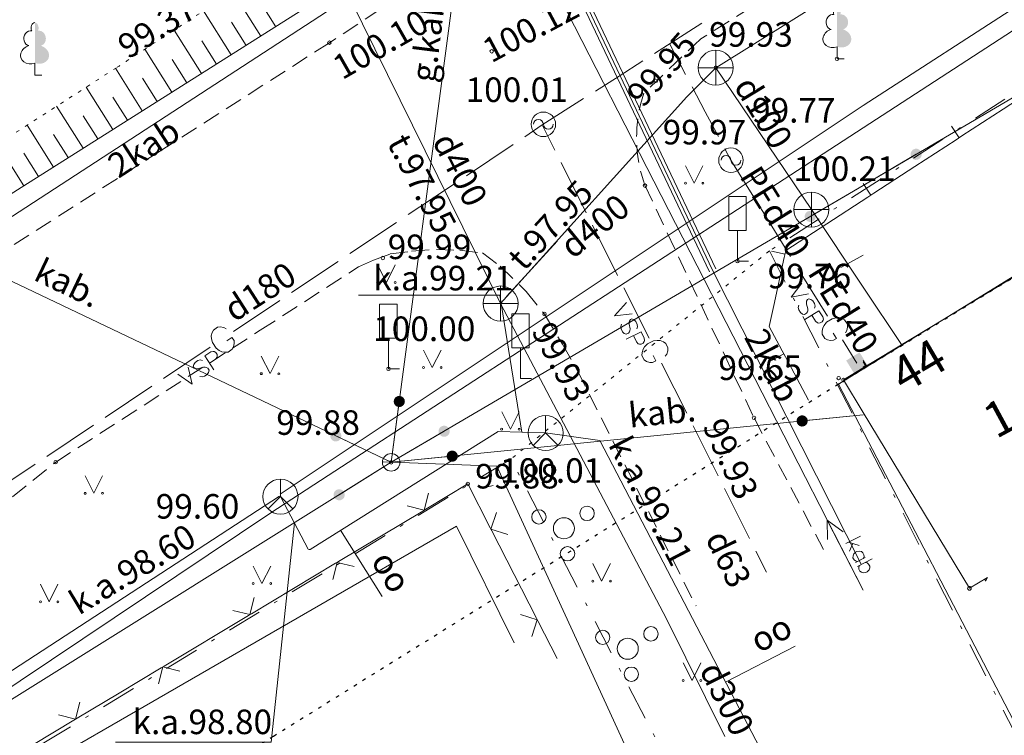
# Model space of a CAD drawing. Units: metres. Extents: x 551504 to 553035, y 334085 to 334802.
# Drawn here: x 551976 to 552004, y 334325 to 334345 of the extents above; entities that cross this region are included whole.
import ezdxf
from ezdxf.enums import TextEntityAlignment as Align

# ---------------------------------------------------------------- set-up
doc = ezdxf.new("R2010")
doc.units = ezdxf.units.M
doc.header["$MEASUREMENT"] = 0
for name, pattern in [('1', [0.2, 0, -0.2]), ('2', [0.75, 0.5, -0.25]), ('4', [2, 1, -0.5, 0, -0.5])]:
    doc.linetypes.add(name, pattern=pattern)
for name, color, linetype, lineweight in [('AIZSARGJOSLAS', 230, 'CONTINUOUS', 0), ('AUGSTUMI', 250, 'CONTINUOUS', 0), ('CELAZIM', 2, 'CONTINUOUS', 0), ('CELI', 145, 'CONTINUOUS', 0), ('EKAS', 7, 'CONTINUOUS', 0), ('EKAS_ADR', 7, 'CONTINUOUS', 0), ('EKAS_TEKST', 7, 'CONTINUOUS', 0), ('ELEKTRO_VIRSZ', 242, 'CONTINUOUS', 0), ('GAZE', 1, 'CONTINUOUS', 0), ('GAZE_VIRSZ', 1, 'CONTINUOUS', 0), ('KOKI', 3, 'CONTINUOUS', 0), ('NOGAZES', 24, 'CONTINUOUS', 0), ('ROB_TOPO', 231, 'CONTINUOUS', 0), ('ROB_UZM', 121, 'CONTINUOUS', 0), ('SAKARI_VIRSZ', 5, 'CONTINUOUS', 0), ('SK', 42, 'KANALIZACIJA', 0), ('SK_VIRSZ', 42, 'CONTINUOUS', 0), ('TEL_KAB', 5, 'TEL_KAB', 0), ('TEL_KAN', 5, 'TEL_KAN', 0), ('TER_SIMB', 72, 'CONTINUOUS', 0), ('ZEMSPR', 21, 'EL_KAB_ZEMSPR', 0), ('ZOGI', 214, 'CONTINUOUS', 0)]:
    doc.layers.add(name, color=color, linetype=linetype, lineweight=lineweight)
doc.styles.add('ltype', font='Romlatsw.shx', dxfattribs={"height": 0.75})
doc.styles.add('ltype2', font='ARIAL.TTF', dxfattribs={"height": 0.75})
doc.styles.add('Style-Romlatcw', font='Romlatcw.shx')
doc.styles.add('Style-Romlatsw', font='Romlatsw.shx')
doc.linetypes.add('EL_KAB_ZEMSPR', pattern='A,2,-0.4,[".",ltype2,S=0,R=0,X=-0.093,Y=-0.04],-0.5,2', length=4.9)
doc.linetypes.add('KANALIZACIJA', pattern='A,7.5,["K",ltype,S=1,R=0,X=0.025,Y=-0.375],-0.8,7.5', length=15.8)
doc.linetypes.add('KOKU_RINDA', pattern='A,0,[7,NEW_ST.shx,S=0.5,R=0,X=-0.25,Y=0],-2', length=2)
doc.linetypes.add('KRUMU_RINDA', pattern='A,0,[7,NEW_ST.shx,S=0.4,R=0,X=0.2884,Y=0],-1.75,[".",ltype2,S=1.36,R=0,X=-0.206,Y=-0.056],-0.75', length=2.5)
doc.linetypes.add('TEL_KAB', pattern='A,2,[".",ltype2,S=3,R=0,X=-0.093,Y=-0.056],2,-1', length=5)
doc.linetypes.add('TEL_KAN', pattern='A,5,["/",ltype,S=0,R=0,X=0.07,Y=-0.375],-1,5', length=11)

# ---------------------------------------------------------------- blocks, each defined once
blk = doc.blocks.new('KRUMS')
at = {"layer": 'KOKI', "color": 3, "linetype": 'Continuous', "lineweight": 0}
for centre, radius in [((0.661, 0.425), 0.207), ((-0.714, 0.324), 0.204), ((0, 0), 0.301), ((0.103, -0.727), 0.205)]:
    blk.add_circle(centre, radius, dxfattribs=at)
blk = doc.blocks.new('KRUMS_1')
at = {"layer": 'KOKI', "color": 3, "linetype": 'Continuous', "lineweight": 0}
for centre, radius in [((0.661, 0.425), 0.207), ((-0.714, 0.324), 0.204), ((0, 0), 0.301), ((0.103, -0.728), 0.205)]:
    blk.add_circle(centre, radius, dxfattribs=at)
blk = doc.blocks.new('CZIME_1')
at = {"layer": 'CELAZIM', "color": 2, "linetype": 'Continuous', "lineweight": 0}
for p, q in [((0.246, 1.847), (-0.254, 1.847)), ((-0.254, 0.878), (-0.254, 1.847)), ((0.246, 0.878), (0.246, 1.847)), ((0.246, 0.878), (-0.254, 0.878)), ((0, 0.878), (0, 0)), ((0, 0), (0.315, 0))]:
    blk.add_line(p, q, dxfattribs=at)
blk = doc.blocks.new('LAPUKO_1')
at = {"layer": 'KOKI', "linetype": 'Continuous', "lineweight": 0}
h = blk.add_hatch(color=3, dxfattribs=at)
edge = h.paths.add_edge_path()
edge.add_line((0, 1.5), (0, 0.347))
edge.add_ellipse((0.09, 0.593), major_axis=(-0.307, 0.095), ratio=0.814445, start_angle=87.7296, end_angle=270)
edge.add_ellipse((0.128, 1.055), major_axis=(0.039, -0.212), ratio=0.861323, start_angle=0, end_angle=180)
edge.add_line((0.09, 1.268), (0.089, 1.269))
edge.add_ellipse((0, 1.35), major_axis=(0, -0.15), ratio=0.707107, start_angle=57.0494, end_angle=179.7836)
at = {"layer": 'KOKI', "color": 3, "linetype": 'Continuous', "lineweight": 0}
for p, q in [((0, 0.347), (0, 0)), ((0, 0), (0.2, 0))]:
    blk.add_line(p, q, dxfattribs=at)
at = {"layer": 'KOKI', "color": 3, "linetype": 'Continuous', "lineweight": 0, "extrusion": (0, 0, -1)}
for centre, major_axis, ratio, start_param, end_param in [((0, 1.35), (0, -0.15), 0.707107, 0.995701, 3.137816), ((-0.128, 1.055), (-0.039, -0.212), 0.861323, 0, 3.141593)]:
    blk.add_ellipse(centre, major_axis=major_axis, ratio=ratio, start_param=start_param, end_param=end_param, dxfattribs=at)
at = {"layer": 'KOKI', "color": 3, "linetype": 'Continuous', "lineweight": 0}
blk.add_ellipse((-0.09, 0.593), major_axis=(0.307, 0.095), ratio=0.814445, start_param=1.570796, end_param=4.752015, dxfattribs=at)
blk = doc.blocks.new('PKT_2')
at = {"layer": 'AUGSTUMI', "color": 254, "linetype": 'Continuous', "lineweight": 13}
blk.add_circle((0, 0), 0.05, dxfattribs=at)
blk = doc.blocks.new('KNAKA_1')
at = {"layer": 'SK_VIRSZ', "color": 32, "linetype": 'Continuous', "lineweight": 13}
for p, q in [((0, -0.5), (0, 0.5)), ((-0.5, 0), (0.5, 0))]:
    blk.add_line(p, q, dxfattribs=at)
blk.add_circle((0, 0), 0.5, dxfattribs=at)
blk = doc.blocks.new('GZSKAP')
at = {"layer": 'GAZE_VIRSZ', "color": 1, "linetype": 'Continuous', "lineweight": 0}
for points in [[(0.223, -0.22), (-0.224, -0.22), (0.223, 0.22), (-0.224, 0.22)], [(0.201, -0.197), (-0.201, -0.197), (0.201, 0.197), (-0.201, 0.197)]]:
    blk.add_solid(points, dxfattribs=at)
blk = doc.blocks.new('TELAKA_1')
at = {"layer": 'SAKARI_VIRSZ', "color": 5, "linetype": 'Continuous', "lineweight": 13}
blk.add_line((0, 0), (0.354, -0.354), dxfattribs=at)
blk.add_lwpolyline([(0, 0.5), (0, 0), (-0.354, -0.354)], dxfattribs=at)
blk.add_circle((0, 0), 0.5, dxfattribs=at)
blk = doc.blocks.new('GZVENT')
at = {"layer": 'GAZE_VIRSZ', "color": 1, "linetype": 'Continuous', "lineweight": 13}
blk.add_circle((0, 0), 0.35, dxfattribs=at)
for centre, start, end in [((-0.14, 0), 0, 180), ((0.14, 0), 180, 0)]:
    blk.add_arc(centre, 0.14, start, end, dxfattribs=at)
blk = doc.blocks.new('TELKST')
at = {"layer": 'SAKARI_VIRSZ', "color": 92, "linetype": 'Continuous', "lineweight": 0}
blk.add_circle((0, 0), 0.25, dxfattribs=at)
blk = doc.blocks.new('KNAKA')
at = {"layer": 'SK_VIRSZ', "color": 32, "linetype": 'Continuous', "lineweight": 13}
for p, q in [((0, -0.5), (0, 0.5)), ((-0.5, 0), (0.5, 0))]:
    blk.add_line(p, q, dxfattribs=at)
blk.add_circle((0, 0), 0.5, dxfattribs=at)
blk = doc.blocks.new('PKT_7')
at = {"layer": 'AUGSTUMI', "color": 254, "linetype": 'Continuous', "lineweight": 13}
blk.add_circle((0, 0), 0.0534, dxfattribs=at)

msp = doc.modelspace()

# ---------------------------------------------------------------- hatches: boundary and pattern name
at = {"layer": 'TEL_KAB', "linetype": 'Continuous', "lineweight": 0}
h = msp.add_hatch(color=92, dxfattribs=at)
edge = h.paths.add_edge_path()
edge.add_arc((552001.51, 334341.269), 0.16, 214.9232, 574.9232)
h = msp.add_hatch(color=92, dxfattribs=at)
edge = h.paths.add_edge_path()
edge.add_arc((551998.491, 334339.498), 0.16, 214.9232, 574.9232)
h = msp.add_hatch(color=92, dxfattribs=at)
edge = h.paths.add_edge_path()
edge.add_arc((551986.764, 334334.219), 0.16, 86.9598, 446.9598)
h = msp.add_hatch(color=92, dxfattribs=at)
edge = h.paths.add_edge_path()
edge.add_arc((551998.259, 334333.663), 0.16, 190.2706, 550.2706)
h = msp.add_hatch(color=92, dxfattribs=at)
edge = h.paths.add_edge_path()
edge.add_arc((551984.954, 334333.237), 0.16, 159.0303, 519.0303)
h = msp.add_hatch(color=92, dxfattribs=at)
edge = h.paths.add_edge_path()
edge.add_arc((551988.044, 334333.369), 0.16, 214.9232, 574.9232)
h = msp.add_hatch(color=92, dxfattribs=at)
edge = h.paths.add_edge_path()
edge.add_arc((551988.275, 334332.659), 0.16, 190.2706, 550.2706)
h = msp.add_hatch(color=92, dxfattribs=at)
edge = h.paths.add_edge_path()
edge.add_arc((551985.05, 334331.557), 0.16, 216.4897, 576.4897)

# ---------------------------------------------------------------- linework, layer by layer
at = {"layer": 'AIZSARGJOSLAS', "color": 1, "linetype": 'Continuous', "lineweight": 13}
for q in [(552014.961, 334344.377), (552008.714, 334316.599)]:
    msp.add_line((551999.298, 334334.713), q, dxfattribs=at)
at = {"layer": 'CELI', "color": 212, "linetype": '2', "lineweight": 0}
for p, q in [((552000, 334354.453), (551984.771, 334344.452)), ((551984.771, 334344.452), (551979.985, 334341.388)), ((551979.985, 334341.388), (551972.418, 334336.544)), ((551986.029, 334338.252), (551986.509, 334338.429)), ((551986.509, 334338.429), (551987.116, 334338.505)), ((551987.116, 334338.505), (551987.824, 334338.557)), ((551989.139, 334338.456), (551989.645, 334338.077)), ((551985.599, 334338.056), (551986.029, 334338.252)), ((551982.8, 334336.252), (551985.599, 334338.056)), ((551976.961, 334332.489), (551982.8, 334336.252)), ((551996.887, 334333.751), (551998.867, 334329.993)), ((551972.221, 334328.677), (551976.961, 334332.489))]:
    msp.add_line(p, q, dxfattribs=at)
for points in [[(552000, 334347.441), (551995.372, 334344.567), (551993.74, 334343.01)], [(551993.772, 334340.385), (551996.887, 334333.751)], [(551987.824, 334338.557), (551988.495, 334338.531), (551989.139, 334338.456)], [(551989.645, 334338.077), (551990.381, 334337.357), (551990.907, 334336.712)], [(551990.907, 334336.712), (551991.418, 334335.853), (551991.848, 334335.095), (551995.23, 334328.388)]]:
    msp.add_lwpolyline(points, dxfattribs=at)
msp.add_arc((551997.578, 334341.744), 4.042, 161.7427, 199.6407, dxfattribs=at)
at = {"layer": 'EKAS', "color": 7, "linetype": 'Continuous', "lineweight": 13}
for p, q in [((552000.444, 334335.444), (552008.212, 334340.146)), ((552000, 334335.175), (552000.444, 334335.444)), ((551999.436, 334334.833), (552000, 334335.175)), ((551999.436, 334334.833), (552000, 334333.9)), ((552000, 334333.9), (552003.031, 334328.889)), ((552003.544, 334329.193), (552003.031, 334328.89))]:
    msp.add_line(p, q, dxfattribs=at)
at = {"layer": 'ELEKTRO_VIRSZ', "color": 30, "linetype": 'Continuous', "lineweight": 0}
for p, q in [((551946.171, 334320.291), (551989.84, 334348.687)), ((551989.84, 334348.687), (552000, 334328.833)), ((551998.975, 334330.836), (551999.425, 334330.505)), ((551998.975, 334330.836), (551998.98, 334330.277)), ((552000, 334328.833), (551998.975, 334330.836)), ((551999.923, 334330.379), (551999.503, 334330.164)), ((551999.883, 334330.112), (551999.584, 334330.206)), ((551999.7, 334330.168), (551999.612, 334329.951)), ((551999.71, 334329.811), (551999.709, 334329.761)), ((551999.709, 334329.761), (551999.74, 334329.702)), ((551999.729, 334329.869), (551999.71, 334329.811)), ((551999.778, 334329.92), (551999.729, 334329.869)), ((551999.817, 334329.94), (551999.778, 334329.92)), ((552000.061, 334329.765), (551999.781, 334329.621)), ((551999.89, 334329.952), (551999.817, 334329.94)), ((552000.255, 334329.731), (551999.834, 334329.516)), ((551999.952, 334329.935), (551999.89, 334329.952)), ((551999.99, 334329.905), (551999.952, 334329.935)), ((552000.02, 334329.845), (551999.99, 334329.905)), ((552000.001, 334329.734), (552000.024, 334329.794)), ((552000.024, 334329.794), (552000.02, 334329.845)), ((551999.74, 334329.702), (551999.782, 334329.671)), ((551999.782, 334329.671), (551999.84, 334329.652)), ((551999.876, 334329.488), (551999.894, 334329.547)), ((551999.876, 334329.435), (551999.876, 334329.488)), ((551999.906, 334329.376), (551999.876, 334329.435)), ((552000.055, 334329.629), (552000.117, 334329.612)), ((552000.117, 334329.612), (552000.156, 334329.579)), ((552000.156, 334329.579), (552000.187, 334329.519)), ((552000.189, 334329.472), (552000.166, 334329.412)), ((552000.187, 334329.519), (552000.189, 334329.472)), ((551999.947, 334329.348), (551999.906, 334329.376)), ((552000.005, 334329.33), (551999.947, 334329.348)), ((552000.076, 334329.339), (552000.005, 334329.33)), ((552000.114, 334329.358), (552000.076, 334329.339)), ((552000.166, 334329.412), (552000.114, 334329.358))]:
    msp.add_line(p, q, dxfattribs=at)
at = {"layer": 'ELEKTRO_VIRSZ', "color": 56, "linetype": 'Continuous', "lineweight": 0}
for p, q in [((552003.534, 334329.174), (552003.468, 334329.138)), ((552003.49, 334329.097), (552003.534, 334329.174)), ((552003.468, 334329.138), (552003.49, 334329.097))]:
    msp.add_line(p, q, dxfattribs=at)
at = {"layer": 'GAZE', "color": 1, "linetype": 'Continuous', "lineweight": 0}
for p, q in [((551994.047, 334344.147), (551995.396, 334345.006)), ((551994.935, 334343.546), (551994.47, 334344.427)), ((551993.035, 334343.502), (551993.709, 334343.932)), ((551992.36, 334343.073), (551993.035, 334343.502)), ((551995.496, 334342.485), (551995.122, 334343.192)), ((551990.841, 334342.106), (551992.022, 334342.858)), ((551995.87, 334341.778), (551995.496, 334342.485)), ((551990.841, 334342.106), (551990.342, 334341.772)), ((551990.841, 334342.106), (551991.2, 334341.391)), ((551990.01, 334341.55), (551988.68, 334340.66)), ((551996.228, 334341.1), (551996.057, 334341.424)), ((551991.379, 334341.033), (551992.096, 334339.603)), ((551996.877, 334340.051), (551996.228, 334341.1)), ((551988.348, 334340.438), (551987.683, 334339.993)), ((551987.683, 334339.993), (551987.018, 334339.548)), ((551997.929, 334338.35), (551997.087, 334339.711)), ((551986.685, 334339.325), (551985.356, 334338.436)), ((551992.276, 334339.246), (551992.993, 334337.815)), ((551985.023, 334338.213), (551983.693, 334337.323)), ((551998.76, 334337.007), (551998.139, 334338.01)), ((551998.245, 334337.596), (551997.941, 334337.191)), ((551993.172, 334337.458), (551993.89, 334336.028)), ((551983.361, 334337.101), (551982.031, 334336.211)), ((551993.244, 334337.039), (551992.903, 334336.665)), ((551998.437, 334337.289), (551997.941, 334337.191)), ((551998.383, 334337.078), (551998.379, 334337.048)), ((551998.379, 334337.048), (551998.384, 334336.995)), ((551998.411, 334337.124), (551998.383, 334337.078)), ((551998.448, 334337.147), (551998.411, 334337.124)), ((551998.509, 334337.13), (551998.448, 334337.147)), ((551998.565, 334337.085), (551998.509, 334337.13)), ((551998.613, 334337.009), (551998.565, 334337.085)), ((551998.149, 334336.904), (551998.161, 334336.967)), ((551998.165, 334336.834), (551998.149, 334336.904)), ((551998.213, 334336.758), (551998.165, 334336.834)), ((551998.268, 334336.714), (551998.213, 334336.758)), ((551998.739, 334336.809), (551998.338, 334336.558)), ((551998.384, 334336.995), (551998.419, 334336.859)), ((551998.411, 334336.775), (551998.385, 334336.735)), ((551998.418, 334336.808), (551998.411, 334336.775)), ((551998.419, 334336.859), (551998.418, 334336.808)), ((551998.629, 334336.94), (551998.613, 334337.009)), ((551998.615, 334336.88), (551998.629, 334336.94)), ((551998.739, 334336.809), (551998.847, 334336.635)), ((551998.983, 334336.651), (551998.76, 334337.007)), ((551993.407, 334336.715), (551992.903, 334336.665)), ((551993.333, 334336.511), (551993.326, 334336.481)), ((551993.326, 334336.481), (551993.326, 334336.428)), ((551993.365, 334336.553), (551993.333, 334336.511)), ((551993.403, 334336.572), (551993.365, 334336.553)), ((551993.463, 334336.55), (551993.403, 334336.572)), ((551993.515, 334336.5), (551993.463, 334336.55)), ((551993.555, 334336.419), (551993.515, 334336.5)), ((551998.328, 334336.7), (551998.268, 334336.714)), ((551998.385, 334336.735), (551998.328, 334336.7)), ((551998.641, 334336.506), (551998.532, 334336.679)), ((551998.693, 334336.459), (551998.641, 334336.506)), ((551998.725, 334336.452), (551998.693, 334336.459)), ((551998.773, 334336.458), (551998.725, 334336.452)), ((551998.829, 334336.494), (551998.773, 334336.458)), ((551998.859, 334336.536), (551998.829, 334336.494)), ((551998.847, 334336.635), (551998.863, 334336.566)), ((551998.863, 334336.566), (551998.859, 334336.536)), ((551998.954, 334336.479), (551998.883, 334336.39)), ((551999.114, 334336.579), (551998.954, 334336.479)), ((551999.225, 334336.604), (551999.114, 334336.579)), ((551999.304, 334336.609), (551999.225, 334336.604)), ((551999.402, 334336.582), (551999.304, 334336.609)), ((551999.471, 334336.543), (551999.402, 334336.582)), ((551999.548, 334336.42), (551999.471, 334336.543)), ((551981.423, 334336.187), (551981.399, 334336.088)), ((551981.46, 334336.257), (551981.423, 334336.187)), ((551981.58, 334336.338), (551981.46, 334336.257)), ((551981.659, 334336.345), (551981.58, 334336.338)), ((551981.755, 334336.326), (551981.659, 334336.345)), ((551981.825, 334336.289), (551981.755, 334336.326)), ((551993.083, 334336.359), (551993.101, 334336.421)), ((551993.092, 334336.288), (551993.083, 334336.359)), ((551993.133, 334336.208), (551993.092, 334336.288)), ((551993.184, 334336.158), (551993.133, 334336.208)), ((551993.661, 334336.208), (551993.239, 334335.996)), ((551993.332, 334336.206), (551993.302, 334336.169)), ((551993.326, 334336.428), (551993.348, 334336.289)), ((551993.342, 334336.238), (551993.332, 334336.206)), ((551993.348, 334336.289), (551993.342, 334336.238)), ((551993.545, 334336.291), (551993.564, 334336.349)), ((551993.564, 334336.349), (551993.555, 334336.419)), ((551993.661, 334336.208), (551993.753, 334336.025)), ((551998.845, 334336.321), (551998.826, 334336.22)), ((551998.826, 334336.22), (551998.831, 334336.141)), ((551998.883, 334336.39), (551998.845, 334336.321)), ((551999.493, 334336.177), (551999.531, 334336.246)), ((551999.531, 334336.246), (551999.553, 334336.342)), ((551999.553, 334336.342), (551999.548, 334336.42)), ((551981.399, 334336.088), (551981.406, 334336.009)), ((551981.406, 334336.009), (551981.434, 334335.899)), ((551981.434, 334335.899), (551981.539, 334335.742)), ((551981.843, 334335.945), (551981.989, 334336.043)), ((551982.049, 334335.954), (551981.989, 334336.043)), ((551982.056, 334335.875), (551982.049, 334335.954)), ((551993.242, 334336.139), (551993.184, 334336.158)), ((551993.302, 334336.169), (551993.242, 334336.139)), ((551993.535, 334335.916), (551993.443, 334336.099)), ((551993.582, 334335.865), (551993.535, 334335.916)), ((551993.755, 334335.925), (551993.721, 334335.886)), ((551993.753, 334336.025), (551993.762, 334335.955)), ((551993.762, 334335.955), (551993.755, 334335.925)), ((551994.013, 334335.944), (551993.844, 334335.859)), ((551994.125, 334335.958), (551994.013, 334335.944)), ((551994.204, 334335.956), (551994.125, 334335.958)), ((551994.3, 334335.919), (551994.204, 334335.956)), ((551994.365, 334335.874), (551994.3, 334335.919)), ((551998.831, 334336.141), (551998.908, 334336.019)), ((551998.908, 334336.019), (551998.977, 334335.98)), ((551998.977, 334335.98), (551999.072, 334335.958)), ((551999.072, 334335.958), (551999.151, 334335.963)), ((551999.148, 334336.169), (551999.242, 334336.02)), ((551999.151, 334335.963), (551999.242, 334336.02)), ((551999.821, 334335.316), (551999.409, 334335.973)), ((551981.366, 334335.766), (551980.036, 334334.877)), ((551981.216, 334335.517), (551981.386, 334335.631)), ((551981.386, 334335.631), (551981.454, 334335.648)), ((551981.454, 334335.648), (551981.485, 334335.645)), ((551981.485, 334335.645), (551981.528, 334335.617)), ((551981.528, 334335.617), (551981.565, 334335.561)), ((551981.539, 334335.742), (551981.63, 334335.674)), ((551981.63, 334335.674), (551981.7, 334335.637)), ((551981.7, 334335.637), (551981.801, 334335.622)), ((551981.801, 334335.622), (551981.88, 334335.629)), ((551981.88, 334335.629), (551982, 334335.709)), ((551982, 334335.709), (551982.037, 334335.779)), ((551982.037, 334335.779), (551982.056, 334335.875)), ((551993.614, 334335.854), (551993.582, 334335.865)), ((551993.661, 334335.856), (551993.614, 334335.854)), ((551993.721, 334335.886), (551993.661, 334335.856)), ((551993.72, 334335.713), (551993.692, 334335.614)), ((551993.765, 334335.778), (551993.72, 334335.713)), ((551993.844, 334335.859), (551993.765, 334335.778)), ((551994.43, 334335.745), (551994.365, 334335.874)), ((551994.396, 334335.573), (551994.427, 334335.666)), ((551994.427, 334335.666), (551994.43, 334335.745)), ((551980.944, 334335.335), (551980.901, 334335.278)), ((551981.019, 334335.386), (551980.944, 334335.335)), ((551981.088, 334335.403), (551981.019, 334335.386)), ((551981.148, 334335.391), (551981.088, 334335.403)), ((551981.216, 334335.517), (551981.478, 334335.124)), ((551981.521, 334335.428), (551981.351, 334335.314)), ((551981.566, 334335.482), (551981.521, 334335.428)), ((551981.565, 334335.561), (551981.573, 334335.514)), ((551981.573, 334335.514), (551981.566, 334335.482)), ((551993.692, 334335.614), (551993.689, 334335.535)), ((551993.689, 334335.535), (551993.754, 334335.406)), ((551993.754, 334335.406), (551993.819, 334335.361)), ((551993.819, 334335.361), (551993.912, 334335.33)), ((551993.991, 334335.327), (551994.087, 334335.375)), ((551994.008, 334335.533), (551994.087, 334335.375)), ((551994.351, 334335.508), (551994.396, 334335.573)), ((551980.744, 334335.202), (551980.857, 334334.708)), ((551980.901, 334335.278), (551980.886, 334335.216)), ((551980.886, 334335.216), (551980.91, 334335.18)), ((551980.91, 334335.18), (551980.956, 334335.154)), ((551980.956, 334335.154), (551980.987, 334335.151)), ((551980.987, 334335.151), (551981.039, 334335.157)), ((551981.039, 334335.157), (551981.175, 334335.196)), ((551981.175, 334335.196), (551981.226, 334335.197)), ((551981.226, 334335.197), (551981.259, 334335.191)), ((551981.259, 334335.191), (551981.299, 334335.165)), ((551981.299, 334335.165), (551981.336, 334335.11)), ((551981.336, 334335.11), (551981.324, 334335.05)), ((551993.912, 334335.33), (551993.991, 334335.327)), ((551994.248, 334335.313), (551994.966, 334333.883)), ((551980.443, 334335), (551980.857, 334334.708)), ((551981.138, 334334.925), (551981.075, 334334.935)), ((551981.207, 334334.943), (551981.138, 334334.925)), ((551981.282, 334334.993), (551981.207, 334334.943)), ((551981.324, 334335.05), (551981.282, 334334.993)), ((551979.704, 334334.654), (551978.374, 334333.764)), ((551978.042, 334333.542), (551976.712, 334332.652)), ((551995.145, 334333.525), (551995.863, 334332.095)), ((551976.379, 334332.43), (551975.715, 334331.985)), ((551996.042, 334331.737), (551996.759, 334330.307)), ((551996.939, 334329.95), (551997.24, 334329.349))]:
    msp.add_line(p, q, dxfattribs=at)
msp.add_point((551990.841, 334342.106), dxfattribs=at)
at = {"layer": 'GAZE_VIRSZ', "color": 1, "linetype": 'Continuous', "lineweight": 0}
for points in [[(552000, 334335.388), (552000.097, 334335.234), (552000, 334335.173)], [(552000, 334335.345), (552000.066, 334335.241), (552000, 334335.199)]]:
    msp.add_lwpolyline(points, dxfattribs=at)
at = {"layer": 'KOKI', "color": 3, "linetype": 'KOKU_RINDA', "lineweight": 0}
msp.add_lwpolyline([(552000, 334338.391), (551999.361, 334338.042)], dxfattribs=at)
at = {"layer": 'KOKI', "color": 3, "linetype": 'KRUMU_RINDA', "lineweight": 0}
msp.add_lwpolyline([(551976.047, 334323.529), (551988.394, 334330.66), (551990.046, 334327.331)], dxfattribs=at)
at = {"layer": 'NOGAZES', "color": 32, "linetype": 'Continuous', "lineweight": 0}
for p, q in [((551982.816, 334344.643), (551982.019, 334345.906)), ((551983.239, 334344.91), (551982.821, 334345.572)), ((551981.97, 334344.11), (551981.181, 334345.361)), ((551982.393, 334344.377), (551981.976, 334345.038)), ((551981.125, 334343.576), (551980.343, 334344.815)), ((551981.548, 334343.843), (551981.13, 334344.505)), ((551980.279, 334343.042), (551979.505, 334344.269)), ((551980.702, 334343.309), (551980.284, 334343.971)), ((551979.433, 334342.509), (551978.667, 334343.722)), ((551979.856, 334342.775), (551979.439, 334343.437)), ((551978.588, 334341.975), (551977.827, 334343.181)), ((551977.742, 334341.441), (551976.986, 334342.639)), ((551979.011, 334342.242), (551978.593, 334342.903)), ((551978.165, 334341.708), (551977.747, 334342.37)), ((551976.896, 334340.907), (551976.145, 334342.098)), ((551977.319, 334341.174), (551976.902, 334341.836)), ((551976.051, 334340.374), (551975.304, 334341.556)), ((551976.474, 334340.641), (551976.056, 334341.302))]:
    msp.add_line(p, q, dxfattribs=at)
msp.add_lwpolyline([(552000, 334356.343), (551999.343, 334355.11), (551997.17, 334353.583), (551992.082, 334350.501), (551983.392, 334345.007), (551970.357, 334336.78), (551968.27, 334335.344)], dxfattribs=at)
at = {"layer": 'NOGAZES', "color": 32, "linetype": '1', "lineweight": 13}
for points, knots in [([(552000, 334358.421), (551999.304, 334357.786), (551998.608, 334357.151), (551997.912, 334356.516), (551995.172, 334354.02), (551991.831, 334352.276), (551988.724, 334350.256), (551985.48, 334348.147), (551982.228, 334346.051), (551978.99, 334343.933), (551978.892, 334343.869), (551978.793, 334343.804), (551978.695, 334343.74)], [0, 0, 0, 0, 0.109111, 0.109111, 0.109111, 0.538303, 0.538303, 0.538303, 0.986391, 0.986391, 0.986391, 1, 1, 1, 1]), ([(551978.695, 334343.74), (551976.321, 334342.211), (551973.946, 334340.681), (551971.572, 334339.152), (551970.218, 334338.28), (551968.886, 334337.375), (551967.555, 334336.466)], [0, 0, 0, 0, 0.636831, 0.636831, 0.636831, 1, 1, 1, 1])]:
    msp.add_open_spline(points, degree=3, knots=knots, dxfattribs=at)
at = {"layer": 'ROB_TOPO', "color": 214, "linetype": '1', "lineweight": 30}
msp.add_lwpolyline([(552074.529, 334383.747), (552047.793, 334363.919), (552037.181, 334358.676), (552020.853, 334347.852), (551999.298, 334334.713), (551983.168, 334324.659), (551914.306, 334281.097), (551894.404, 334264.966), (551821.641, 334233.666), (551797.579, 334219.145), (551761.86, 334210.199), (551737.363, 334203.194), (551658.525, 334171.358)], dxfattribs=at)
at = {"layer": 'ROB_UZM', "color": 4, "linetype": '4', "lineweight": 13}
for points in [[(552018.162, 334351.944), (551997.323, 334338.514)], [(551997.323, 334338.514), (552006.232, 334321.033)], [(551989.949, 334332.576), (551961.821, 334315.481)], [(551998.607, 334315.866), (551989.949, 334332.576)]]:
    msp.add_lwpolyline(points, dxfattribs=at)
at = {"layer": 'ROB_UZM', "color": 4, "linetype": '1', "lineweight": 13}
msp.add_lwpolyline([(551997.323, 334338.514), (551989.949, 334332.576)], dxfattribs=at)
at = {"layer": 'SK', "color": 32, "linetype": 'KANALIZACIJA', "lineweight": 0}
for p, q in [((551995.794, 334343.739), (552000, 334346.365)), ((551989.654, 334337.013), (551985.124, 334346.201)), ((551994.969, 334342.905), (551995.794, 334343.739)), ((551995.794, 334343.739), (551998.524, 334339.691)), ((551989.654, 334337.013), (551994.969, 334342.905)), ((551998.524, 334339.691), (552000, 334337.482)), ((551989.825, 334337.211), (551991.273, 334338.795)), ((552000, 334337.482), (552001.092, 334335.848)), ((551989.654, 334337.013), (551994.385, 334328.015)), ((551994.385, 334328.015), (551996.05, 334324.658))]:
    msp.add_line(p, q, dxfattribs=at)
at = {"layer": 'TEL_KAB', "color": 92, "linetype": 'Continuous', "lineweight": 0}
for p, q in [((551986.534, 334332.484), (551989.895, 334357.792)), ((552014.428, 334348.848), (552000, 334340.384)), ((551986.534, 334332.484), (551963.38, 334343.525)), ((552001.509, 334341.27), (552000, 334340.384)), ((552000, 334340.384), (551986.534, 334332.484)), ((552000, 334340.384), (551998.491, 334339.498)), ((551986.534, 334332.484), (551986.764, 334334.219)), ((552000, 334333.839), (551986.534, 334332.484)), ((552000, 334333.839), (551998.259, 334333.664)), ((551988.043, 334333.37), (551986.534, 334332.484)), ((551986.534, 334332.484), (551984.954, 334333.237)), ((551988.275, 334332.659), (551986.534, 334332.484)), ((551986.534, 334332.484), (551974.282, 334324.839)), ((551986.534, 334332.484), (551985.049, 334331.558))]:
    msp.add_line(p, q, dxfattribs=at)
at = {"layer": 'TEL_KAB', "color": 5, "linetype": 'TEL_KAB', "lineweight": 0}
msp.add_line((551989.244, 334331.773), (551989.446, 334331.824), dxfattribs=at)
for points in [[(552013.864, 334351.038), (552000, 334342.028)], [(552000, 334342.028), (551984.925, 334332.23)], [(551986.303, 334332.493), (551989.551, 334332.37), (551991.82, 334327.427)], [(551984.925, 334332.23), (551983.096, 334331.042), (551974.148, 334325.049)], [(551991.82, 334327.427), (551994.084, 334322.494)]]:
    msp.add_lwpolyline(points, dxfattribs=at)
at = {"layer": 'TEL_KAB', "color": 92, "linetype": 'Continuous', "lineweight": 0}
msp.add_point((551986.534, 334332.484), dxfattribs=at)
at = {"layer": 'TEL_KAN', "color": 5, "linetype": 'TEL_KAN', "lineweight": 0}
for p, q in [((552000, 334342.664), (552013.594, 334351.491)), ((551983.37, 334331.572), (552000, 334342.664)), ((551973.933, 334325.388), (551983.35, 334331.514))]:
    msp.add_line(p, q, dxfattribs=at)
at = {"layer": 'TEL_KAN', "color": 5, "linetype": 'Continuous', "lineweight": 0}
for p, q in [((551985.087, 334330.544), (551986.273, 334328.652)), ((551996.076, 334326.209), (551998.057, 334327.241))]:
    msp.add_line(p, q, dxfattribs=at)
for points in [[(551985.604, 334337.25), (551989.637, 334337.25), (551990.264, 334333.343)], [(551978.666, 334324.497), (551983.105, 334324.497), (551983.772, 334330.755)]]:
    msp.add_lwpolyline(points, dxfattribs=at)
at = {"layer": 'TEL_KAN', "color": 5, "linetype": 'TEL_KAN', "lineweight": 0}
msp.add_lwpolyline([(551983.375, 334331.507), (551984.169, 334330.002), (551984.189, 334329.992), (551984.218, 334329.999), (551989.588, 334333.365), (551990.939, 334333.321), (551992.485, 334333.106), (551997.059, 334324.321)], dxfattribs=at)
at = {"layer": 'TER_SIMB', "color": 92, "linetype": 'Continuous', "lineweight": 0}
for p, q in [((551994.929, 334340.944), (551995.179, 334340.444)), ((551995.179, 334340.444), (551995.429, 334340.944)), ((551986.147, 334338.116), (551986.397, 334337.616)), ((551986.397, 334337.616), (551986.647, 334338.116)), ((551987.456, 334335.686), (551987.706, 334335.186)), ((551987.706, 334335.186), (551987.956, 334335.686)), ((551982.828, 334335.513), (551983.078, 334335.013)), ((551983.078, 334335.013), (551983.328, 334335.513)), ((551989.686, 334333.926), (551989.936, 334333.426)), ((551989.936, 334333.426), (551990.186, 334333.926)), ((551977.799, 334332.099), (551978.049, 334331.599)), ((551978.049, 334331.599), (551978.299, 334332.099)), ((551982.597, 334329.525), (551982.847, 334329.025)), ((551982.847, 334329.025), (551983.097, 334329.525)), ((551992.288, 334329.597), (551992.538, 334329.097)), ((551992.538, 334329.097), (551992.788, 334329.597)), ((551976.527, 334329.004), (551976.777, 334328.504)), ((551976.777, 334328.504), (551977.027, 334329.004)), ((551994.867, 334326.762), (551995.117, 334326.262)), ((551995.117, 334326.262), (551995.367, 334326.762))]:
    msp.add_line(p, q, dxfattribs=at)
for centre, radius in [((551994.929, 334340.443), 0.028), ((551995.429, 334340.443), 0.0263), ((551986.147, 334337.615), 0.028), ((551986.647, 334337.615), 0.0263), ((551987.456, 334335.186), 0.028), ((551987.956, 334335.186), 0.0263), ((551982.828, 334335.012), 0.028), ((551983.328, 334335.012), 0.0263), ((551989.685, 334333.425), 0.028), ((551990.185, 334333.425), 0.0263), ((551977.799, 334331.599), 0.028), ((551978.299, 334331.599), 0.0263), ((551982.597, 334329.024), 0.028), ((551983.097, 334329.024), 0.0263), ((551992.288, 334329.097), 0.028), ((551992.788, 334329.097), 0.0263), ((551976.527, 334328.504), 0.028), ((551977.027, 334328.504), 0.0263), ((551994.867, 334326.262), 0.028), ((551995.367, 334326.262), 0.0263)]:
    msp.add_circle(centre, radius, dxfattribs=at)
at = {"layer": 'ZEMSPR', "color": 56, "linetype": 'Continuous', "lineweight": 0}
for p, q in [((551990.432, 334348.839), (551995.612, 334337.917)), ((551990.612, 334348.925), (551995.792, 334338.003))]:
    msp.add_line(p, q, dxfattribs=at)
at = {"layer": 'ZEMSPR', "color": 56, "linetype": 'EL_KAB_ZEMSPR', "lineweight": 0}
msp.add_lwpolyline([(552000, 334355.117), (551990.522, 334348.882), (551995.702, 334337.96), (551999.946, 334329.575)], dxfattribs=at)
at = {"layer": 'ZOGI', "color": 52, "linetype": 'Continuous', "lineweight": 0}
for p, q in [((552003.992, 334342.558), (552005.166, 334343.321)), ((552002.818, 334341.794), (552003.992, 334342.558)), ((552002.734, 334341.74), (552002.516, 334342.075)), ((552001.477, 334340.922), (552002.651, 334341.685)), ((552002.651, 334341.685), (552002.818, 334341.794)), ((552000.303, 334340.159), (552001.477, 334340.922)), ((552000.219, 334340.105), (552000.001, 334340.44)), ((552000.135, 334340.05), (552000.303, 334340.159)), ((551998.962, 334339.287), (552000.135, 334340.05)), ((551997.795, 334338.528), (551998.962, 334339.287)), ((551997.771, 334338.423), (551997.381, 334338.509)), ((551997.75, 334338.325), (551997.793, 334338.52)), ((551997.793, 334338.52), (551997.795, 334338.528)), ((551997.447, 334336.958), (551997.75, 334338.325)), ((551997.313, 334336.356), (551997.447, 334336.958)), ((551997.684, 334335.667), (551997.313, 334336.356)), ((551997.779, 334335.491), (551997.684, 334335.667)), ((551997.732, 334335.579), (551997.38, 334335.389)), ((551998.443, 334334.258), (551997.779, 334335.491)), ((551988.721, 334331.865), (551987.52, 334331.145)), ((551988.721, 334331.865), (551989.358, 334330.619)), ((551987.477, 334331.12), (551987.599, 334331.604)), ((551986.992, 334331.24), (551987.477, 334331.12)), ((551987.52, 334331.145), (551987.434, 334331.094)), ((551987.434, 334331.094), (551985.033, 334329.655)), ((551989.534, 334331.05), (551989.381, 334330.574)), ((551989.358, 334330.619), (551989.404, 334330.529)), ((551989.381, 334330.574), (551989.857, 334330.42)), ((551989.404, 334330.529), (551990.679, 334328.037)), ((551984.947, 334329.603), (551983.746, 334328.883)), ((551984.868, 334329.143), (551984.99, 334329.629)), ((551985.033, 334329.655), (551984.947, 334329.603)), ((551984.99, 334329.629), (551985.475, 334329.507)), ((551983.746, 334328.883), (551982.545, 334328.164)), ((551982.502, 334328.138), (551982.624, 334328.623)), ((551982.459, 334328.112), (551980.058, 334326.673)), ((551982.017, 334328.259), (551982.502, 334328.138)), ((551982.545, 334328.164), (551982.459, 334328.112)), ((551990.225, 334328.146), (551990.701, 334327.992)), ((551990.679, 334328.037), (551990.724, 334327.947)), ((551990.701, 334327.992), (551990.547, 334327.516)), ((551990.724, 334327.947), (551991.265, 334326.891)), ((551979.893, 334326.162), (551980.015, 334326.647)), ((551980.058, 334326.673), (551979.972, 334326.622)), ((551980.015, 334326.647), (551980.5, 334326.526)), ((551979.972, 334326.622), (551978.771, 334325.902)), ((551978.771, 334325.902), (551977.57, 334325.182)), ((551977.527, 334325.156), (551977.65, 334325.641)), ((551977.042, 334325.277), (551977.527, 334325.156)), ((551977.484, 334325.131), (551975.083, 334323.691)), ((551977.57, 334325.182), (551977.484, 334325.131))]:
    msp.add_line(p, q, dxfattribs=at)

# ---------------------------------------------------------------- block references
at = {"layer": 'AUGSTUMI', "color": 254, "linetype": 'Continuous', "lineweight": 13}
for name, p in [('PKT_2', (551984.771, 334344.452)), ('PKT_2', (551989.401, 334344.207)), ('PKT_2', (551995.794, 334343.739)), ('PKT_2', (551999.255, 334343.991)), ('PKT_2', (551994.088, 334343.367)), ('PKT_2', (551993.775, 334340.376)), ('PKT_2', (551986.296, 334338.312)), ('PKT_2', (551996.416, 334338.221)), ('PKT_2', (551990.907, 334336.712)), ('PKT_2', (551986.455, 334335.148)), ('PKT_2', (551999.298, 334334.886)), ('PKT_2', (551999.436, 334334.833)), ('PKT_2', (551996.887, 334333.751)), ('PKT_2', (551976.961, 334332.489)), ('PKT_2', (551986.534, 334332.484)), ('PKT_2', (551988.721, 334331.865)), ('PKT_7', (552003.031, 334328.889))]:
    msp.add_blockref(name, p, dxfattribs=at)
at = {"layer": 'CELAZIM', "color": 2, "linetype": 'Continuous', "lineweight": 0}
for p in [(551996.416, 334338.221), (551986.455, 334335.148), (551990.226, 334334.87)]:
    msp.add_blockref('CZIME_1', p, dxfattribs=at)
at = {"layer": 'GAZE_VIRSZ', "color": 1, "linetype": 'Continuous', "lineweight": 13}
for p in [(551990.875, 334342.125), (551996.228, 334341.1)]:
    msp.add_blockref('GZVENT', p, dxfattribs=at)
at = {"layer": 'GAZE_VIRSZ', "color": 1, "linetype": 'Continuous', "lineweight": 0, "rotation": 31.23190954851699}
msp.add_blockref('GZSKAP', (551999.821, 334335.316), dxfattribs=at)
at = {"layer": 'KOKI', "color": 3, "linetype": 'Continuous', "lineweight": 0}
for name, p in [('LAPUKO_1', (551999.255, 334343.991)), ('LAPUKO_1', (551976.367, 334343.526)), ('KRUMS_1', (551991.461, 334330.602)), ('KRUMS', (551993.283, 334327.165))]:
    msp.add_blockref(name, p, dxfattribs=at)
at = {"layer": 'SAKARI_VIRSZ', "color": 5, "linetype": 'Continuous', "lineweight": 13}
for p in [(551990.939, 334333.321), (551983.375, 334331.507)]:
    msp.add_blockref('TELAKA_1', p, dxfattribs=at)
at = {"layer": 'SAKARI_VIRSZ', "color": 92, "linetype": 'Continuous', "lineweight": 0}
msp.add_blockref('TELKST', (551986.534, 334332.484), dxfattribs=at)
at = {"layer": 'SK_VIRSZ', "color": 32, "linetype": 'Continuous', "lineweight": 13}
for name, p in [('KNAKA_1', (551995.794, 334343.739)), ('KNAKA_1', (551998.524, 334339.691)), ('KNAKA', (551989.654, 334337.013))]:
    msp.add_blockref(name, p, dxfattribs=at)

# ---------------------------------------------------------------- texts
at = {"layer": 'AUGSTUMI', "color": 254, "linetype": 'Continuous', "lineweight": 0, "style": 'Style-Romlatsw'}
for s, rotation, p in [('99.37', 31.9118, (551978.655, 334344.562)), (' 100.12', 28.0873, (551988.872, 334344.377)), ('100.10', 29.7597, (551984.789, 334343.987)), ('99.95', 48.5212, (551993.194, 334343.034)), (' 99.93', 298.286, (551991.032, 334336.754)), (' 99.93', 294.6102, (551995.951, 334334.01))]:
    msp.add_text(s, height=0.7, rotation=rotation, dxfattribs=at).set_placement(p, align=Align.TOP_LEFT)
for s, p in [(' 99.77', (551996.614, 334342.875)), ('99.99', (551986.433, 334338.98)), (' 99.76', (551997.06, 334338.147)), (' 99.65', (551995.656, 334335.531)), (' 99.88', (551983.042, 334333.967)), ('99.88', (551988.929, 334332.437))]:
    msp.add_text(s, height=0.7, dxfattribs=at).set_placement(p, align=Align.TOP_LEFT)
at = {"layer": 'EKAS_ADR', "color": 7, "linetype": 'Continuous', "lineweight": 0, "style": 'Style-Romlatcw'}
msp.add_text('44', height=1, rotation=30.5295, dxfattribs=at).set_placement((552001.172, 334334.435))
at = {"layer": 'EKAS_TEKST', "color": 7, "linetype": 'Continuous', "lineweight": 0, "style": 'Style-Romlatsw'}
msp.add_text('1.5MDZ', height=1, rotation=28.4554, dxfattribs=at).set_placement((552003.79, 334333.139))
at = {"layer": 'ELEKTRO_VIRSZ', "color": 30, "linetype": 'Continuous', "lineweight": 0, "style": 'Style-Romlatsw'}
for rotation, p in [(33.0351, (551979.667, 334341.16)), (297.4661, (551997.096, 334335.083))]:
    msp.add_text('2kab', height=0.7, rotation=rotation, dxfattribs=at).set_placement(p, align=Align.CENTER)
at = {"layer": 'GAZE', "color": 1, "linetype": 'Continuous', "lineweight": 0, "style": 'Style-Romlatsw'}
for s, rotation, p in [('PEd40', 301.7461, (551997.195, 334339.447)), ('d180', 32.6705, (551982.975, 334337.056)), ('PEd40', 301.7461, (551999.137, 334336.694)), ('d63', 295.6235, (551995.845, 334329.578))]:
    msp.add_text(s, height=0.7, rotation=rotation, dxfattribs=at).set_placement(p, align=Align.CENTER)
at = {"layer": 'GAZE_VIRSZ', "color": 1, "linetype": 'Continuous', "lineweight": 0, "style": 'Style-Romlatsw'}
for s, p in [('100.01', (551988.656, 334343.462)), ('99.97', (551994.28, 334342.252))]:
    msp.add_text(s, height=0.7, dxfattribs=at).set_placement(p, align=Align.TOP_LEFT)
at = {"layer": 'SAKARI_VIRSZ', "color": 92, "linetype": 'Continuous', "lineweight": 0, "style": 'Style-Romlatsw'}
for rotation, p in [(334.5057, (551977.159, 334337.287)), (5.746, (551994.296, 334333.567))]:
    msp.add_text('kab.', height=0.7, rotation=rotation, dxfattribs=at).set_placement(p, align=Align.CENTER)
at = {"layer": 'SAKARI_VIRSZ', "color": 5, "linetype": 'Continuous', "lineweight": 0, "style": 'Style-Romlatsw'}
for s, p in [(' 100.01', (551989.427, 334332.599)), (' 99.60', (551979.601, 334331.577))]:
    msp.add_text(s, height=0.7, dxfattribs=at).set_placement(p, align=Align.TOP_LEFT)
at = {"layer": 'SK', "color": 32, "linetype": 'Continuous', "lineweight": 0, "style": 'Style-Romlatsw'}
for s, rotation, p in [('d100', 301.1905, (551996.858, 334342.279)), ('t.97.95', 297.8914, (551987.104, 334340.268)), ('d400', 297.1525, (551988.19, 334340.676)), ('t.97.95', 47.5612, (551991.334, 334339.016)), ('d400', 39.2133, (551992.56, 334338.952)), ('d300', 296.3772, (551995.8, 334325.585))]:
    msp.add_text(s, height=0.7, rotation=rotation, dxfattribs=at).set_placement(p, align=Align.CENTER)
at = {"layer": 'SK_VIRSZ', "color": 32, "linetype": 'Continuous', "lineweight": 0, "style": 'Style-Romlatsw'}
msp.add_text(' 99.93', height=0.7, dxfattribs=at).set_placement((551996.692, 334344.339), align=Align.CENTER)
msp.add_text('100.21', height=0.7, dxfattribs=at).set_placement((551998.012, 334341.209), align=Align.TOP_LEFT)
msp.add_text(' 100.00', height=0.7, dxfattribs=at).set_placement((551985.805, 334335.943))
at = {"layer": 'TEL_KAB', "color": 92, "linetype": 'Continuous', "lineweight": 0, "style": 'Style-Romlatsw'}
msp.add_text('g.kab', height=0.7, rotation=82.9845, dxfattribs=at).set_placement((551987.933, 334344.515), align=Align.CENTER)
at = {"layer": 'TEL_KAN', "color": 5, "linetype": 'Continuous', "lineweight": 0, "style": 'Style-Romlatsw'}
for s, p in [('k.a.99.21', (551988.011, 334337.387)), ('k.a.98.80', (551981.145, 334324.73))]:
    msp.add_text(s, height=0.7, dxfattribs=at).set_placement(p, align=Align.CENTER)
msp.add_text('k.a.99.21', height=0.7, rotation=297.5066, dxfattribs=at).set_placement((551993.63, 334331.222), align=Align.CENTER)
msp.add_text('k.a.98.60', height=0.7, rotation=31.0713, dxfattribs=at).set_placement((551977.262, 334328.708), align=Align.TOP_LEFT)
for rotation, p in [(302.0775, (551985.936, 334329.665)), (27.5067, (551997.019, 334327.032))]:
    msp.add_text('oo', height=0.7, rotation=rotation, dxfattribs=at).set_placement(p)

doc.saveas('drawing.dxf')
